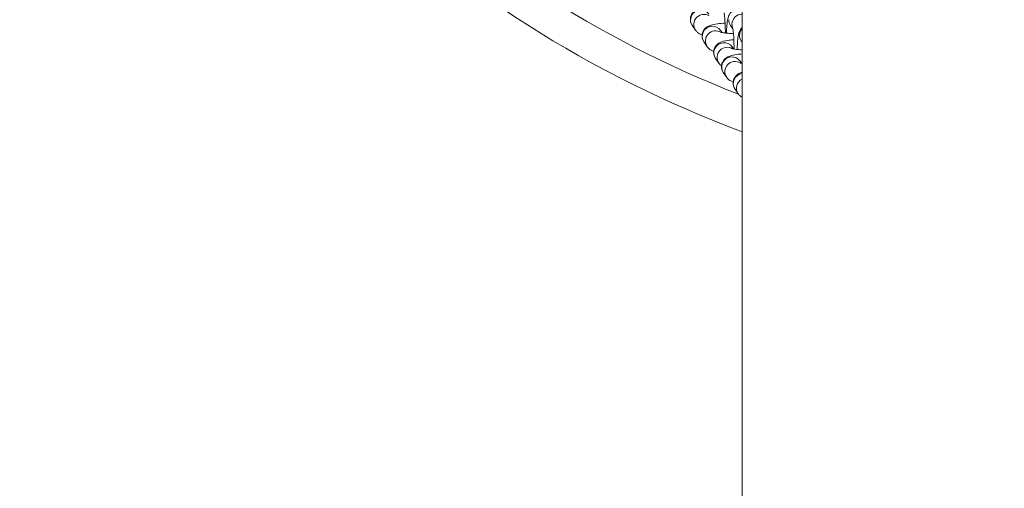
# Model space of a CAD drawing. Units: millimetres. Extents: x 6000 to 19164, y 6123 to 15923.
# Drawn here: x 11855 to 12146, y 12508 to 12646 of the extents above; entities that cross this region are included whole.
import ezdxf

# ---------------------------------------------------------------- set-up
doc = ezdxf.new("R2010")
doc.units = ezdxf.units.MM
doc.styles.get("Standard").update_dxf_attribs({"font": 'arial.ttf'})
doc.dimstyles.new('ISO-25', dxfattribs={"dimtxt": 2.5, "dimasz": 2.5, "dimexe": 1.25, "dimexo": 0.625, "dimtad": 1, "dimtxsty": 'Standard', "dimcen": 2.5, "dimadec": 0, "dimazin": 0, "dimtfac": 1, "dimtmove": 0, "dimatfit": 3, "dimfxl": 1, "dimarcsym": 0})

# ---------------------------------------------------------------- blocks, each defined once
blk = doc.blocks.new('*D37')
at = {"color": 0, "lineweight": -2, "transparency": 16777216}
for p, q in [((6489.43, 15529.45), (6489.43, 15650.7)), ((6609.43, 15649.45), (19043.8, 15649.45)), ((19163.8, 15529.45), (19163.8, 15650.7))]:
    blk.add_line(p, q, dxfattribs=at)
at = {"color": 0, "transparency": 16777216}
for points in [[(6609.43, 15669.45), (6609.43, 15629.45), (6489.43, 15649.45)], [(19043.8, 15669.45), (19043.8, 15629.45), (19163.8, 15649.45)]]:
    blk.add_solid(points, dxfattribs=at)
at = {"layer": 'Defpoints', "color": 0, "transparency": 16777216}
for p in [(19163.8, 15649.45), (6489.43, 10707.57), (19163.8, 9847.46)]:
    blk.add_point(p, dxfattribs=at)
at = {"color": 0, "transparency": 16777216, "insert": (12826.62, 15791.57), "char_height": 200, "attachment_point": 5}
blk.add_mtext('1265', dxfattribs=at)
blk = doc.blocks.new('*D38')
at = {"color": 0, "lineweight": -2, "transparency": 16777216}
for p, q in [((6393.35, 15443.47), (6272.1, 15443.47)), ((6273.35, 15323.47), (6273.35, 6242.63)), ((6393.35, 6122.63), (6272.1, 6122.63))]:
    blk.add_line(p, q, dxfattribs=at)
at = {"color": 0, "transparency": 16777216}
for points in [[(6253.35, 15323.47), (6293.35, 15323.47), (6273.35, 15443.47)], [(6253.35, 6242.63), (6293.35, 6242.63), (6273.35, 6122.63)]]:
    blk.add_solid(points, dxfattribs=at)
at = {"layer": 'Defpoints', "color": 0, "transparency": 16777216}
for p in [(12113.29, 15443.47), (6273.35, 6122.63), (13993.24, 6122.63)]:
    blk.add_point(p, dxfattribs=at)
at = {"color": 0, "transparency": 16777216, "insert": (6131.17, 10783.05), "char_height": 200, "attachment_point": 5, "rotation": 90}
blk.add_mtext('930', dxfattribs=at)

msp = doc.modelspace()

# ---------------------------------------------------------------- linework, layer by layer
at = {"color": 0, "linetype": 'Continuous', "lineweight": 0}
for p, q in [((12068.391, 10838.665), (12068.391, 13723.16)), ((12053.669, 12644.509), (12054.624, 12643.158)), ((12062.006, 12643.113), (12062.445, 12642.492)), ((12064.964, 12644.591), (12065.659, 12643.608)), ((12057.108, 12639.648), (12058.063, 12638.298)), ((12068.147, 12639.995), (12068.391, 12639.65)), ((12065.445, 12638.253), (12065.884, 12637.632)), ((12060.547, 12634.787), (12061.502, 12633.437)), ((12067.759, 12634.041), (12068.199, 12633.42)), ((12062.861, 12630.576), (12063.816, 12629.225)), ((12066.3, 12625.715), (12067.255, 12624.365))]:
    msp.add_line(p, q, dxfattribs=at)
at = {"color": 0, "linetype": 'Continuous', "lineweight": 0, "extrusion": (0, 0, -1)}
for centre, major_axis, start_param, end_param in [((12056.118, 12646.241), (-2.449, -1.733), 0, 3.1415927), ((12059.557, 12641.381), (-2.449, -1.733), 0, 3.1415927), ((12067.414, 12646.323), (-2.449, -1.733), 0, 0.6145503), ((12070.596, 12641.728), (2.449, 1.733), -2.5270424, -1.7919775), ((12062.996, 12636.52), (-2.449, -1.733), 0, 3.1415927), ((12070.596, 12641.728), (-2.449, -1.733), 0, 0.6145503), ((12065.31, 12632.308), (-2.449, -1.733), 0, 3.1415927), ((12068.749, 12627.448), (-2.449, -1.733), 0, 2.0598593)]:
    msp.add_ellipse(centre, major_axis=major_axis, ratio=0.9862272, start_param=start_param, end_param=end_param, dxfattribs=at)
at = {"color": 0, "linetype": 'Continuous', "lineweight": 0}
for centre, start_param, end_param in [((12057.073, 12644.891), -2.7446904, 0), ((12068.369, 12644.973), -2.1875426, -0.6145503), ((12068.369, 12644.973), -0.6145503, -0.1962038), ((12060.512, 12640.03), -2.7446904, 0), ((12063.951, 12635.17), -2.7446904, 0), ((12066.265, 12630.958), -2.7446904, 0), ((12069.704, 12626.097), -1.7246885, 0)]:
    msp.add_ellipse(centre, major_axis=(-2.449, -1.733), ratio=0.9862272, start_param=start_param, end_param=end_param, dxfattribs=at)
for points, knots in [([(12068.391, 13115.606), (12031.228, 13101.633), (11996.463, 13081.534), (11935.866, 13028.256), (11910.671, 12994.872), (11879.809, 12921.679), (11873.343, 12882.328), (11879.208, 12815.104), (11887.343, 12786.285), (11912.425, 12734.201), (11929.609, 12710.171), (11982.967, 12655.309), (12023.956, 12629.861), (12068.391, 12613.125)], [-80.1254547, -80.1254547, -80.1254547, -80.1254547, -68.6349354, -68.6349354, -56.8977856, -56.8977856, -45.8739206, -45.8739206, -37.5542735, -37.5542735, -29.2346264, -29.2346264, -15.5425527, -15.5425527, -15.5425527, -15.5425527]), ([(12067.35, 12624.237), (12025.914, 12640.524), (11987.852, 12664.63), (11937.473, 12716.428), (11920.939, 12739.57), (11896.849, 12789.593), (11889.062, 12817.205), (11883.448, 12881.563), (11889.624, 12919.219), (11919.245, 12989.469), (11943.486, 13021.64), (12000.833, 13072.061), (12032.917, 13090.986), (12067.295, 13104.472)], [16.0292913, 16.0292913, 16.0292913, 16.0292913, 29.2346264, 29.2346264, 37.5542735, 37.5542735, 45.8739206, 45.8739206, 56.8977856, 56.8977856, 68.6349354, 68.6349354, 79.6347428, 79.6347428, 79.6347428, 79.6347428]), ([(12059.909, 12650.16), (12059.881, 12650.159), (12059.854, 12650.157), (12059.034, 12650.107), (12058.299, 12650.039), (12056.866, 12649.846), (12056.232, 12649.739), (12055.177, 12649.363), (12054.803, 12649.247), (12054.002, 12648.574), (12053.71, 12648.285), (12053.295, 12647.507), (12053.158, 12647.122), (12053.067, 12646.353), (12053.087, 12645.989), (12053.234, 12645.32), (12053.36, 12645.02), (12053.554, 12644.679), (12053.611, 12644.59), (12053.669, 12644.509)], [6.6305174, 6.6305174, 6.6305174, 6.6305174, 6.642774, 6.642774, 6.9927125, 6.9927125, 7.4005065, 7.4005065, 7.5997168, 7.5997168, 7.6865437, 7.6865437, 7.7423399, 7.7423399, 7.7880092, 7.7880092, 7.8352303, 7.8352303, 7.8539816, 7.8539816, 7.8539816, 7.8539816]), ([(12063.042, 12648.312), (12063.042, 12648.312), (12063.046, 12648.297), (12063.065, 12648.215), (12063.085, 12648.111), (12063.139, 12647.779), (12063.173, 12647.514), (12063.247, 12646.815), (12063.285, 12646.352), (12063.352, 12645.284), (12063.381, 12644.667), (12063.416, 12643.479), (12063.426, 12642.914), (12063.429, 12642.351)], [1.7735879, 1.7735879, 1.7735879, 1.7735879, 1.8451168, 1.8451168, 1.9939883, 1.9939883, 2.210067, 2.210067, 2.4797269, 2.4797269, 2.7754668, 2.7754668, 3.0270674, 3.0270674, 3.0270674, 3.0270674]), ([(12063.746, 12642.317), (12063.754, 12642.566), (12063.764, 12642.81), (12063.811, 12643.788), (12063.859, 12644.465), (12063.997, 12645.762), (12064.056, 12646.294), (12064.334, 12647.196), (12064.409, 12647.442), (12064.762, 12648.042), (12064.939, 12648.32), (12065.563, 12648.852), (12065.899, 12649.078), (12066.666, 12649.335), (12067.036, 12649.396), (12067.737, 12649.378), (12068.064, 12649.311), (12068.36, 12649.207), (12068.376, 12649.201), (12068.391, 12649.195)], [6.5633774, 6.5633774, 6.5633774, 6.5633774, 6.6741505, 6.6741505, 7.0195012, 7.0195012, 7.4249455, 7.4249455, 7.5600358, 7.5600358, 7.6378835, 7.6378835, 7.6867062, 7.6867062, 7.721034, 7.721034, 7.7522948, 7.7522948, 7.7540566, 7.7540566, 7.7540566, 7.7540566]), ([(12063.348, 12645.3), (12063.32, 12645.298), (12063.293, 12645.296), (12062.473, 12645.246), (12061.738, 12645.179), (12060.305, 12644.985), (12059.671, 12644.879), (12058.616, 12644.503), (12058.242, 12644.386), (12057.441, 12643.713), (12057.149, 12643.424), (12056.734, 12642.647), (12056.597, 12642.261), (12056.506, 12641.493), (12056.526, 12641.128), (12056.673, 12640.459), (12056.799, 12640.16), (12056.993, 12639.818), (12057.05, 12639.729), (12057.108, 12639.648)], [6.6305174, 6.6305174, 6.6305174, 6.6305174, 6.642774, 6.642774, 6.9927125, 6.9927125, 7.4005065, 7.4005065, 7.5997168, 7.5997168, 7.6865437, 7.6865437, 7.7423399, 7.7423399, 7.7880092, 7.7880092, 7.8352303, 7.8352303, 7.8539816, 7.8539816, 7.8539816, 7.8539816]), ([(12054.624, 12643.158), (12054.82, 12642.882), (12055.016, 12642.69), (12055.433, 12642.337), (12055.641, 12642.211), (12056.096, 12641.964), (12056.324, 12641.875), (12056.542, 12641.799)], [1.57079633, 1.57079633, 1.57079633, 1.57079633, 1.63430677, 1.63430677, 1.72206567, 1.72206567, 1.85050537, 1.85050537, 1.85050537, 1.85050537]), ([(12061.954, 12642.605), (12061.954, 12642.605), (12061.985, 12642.594), (12062.116, 12642.56), (12062.246, 12642.53), (12062.637, 12642.456), (12062.93, 12642.411), (12063.678, 12642.32), (12064.156, 12642.275), (12065.042, 12642.213), (12065.429, 12642.192), (12065.829, 12642.176)], [1.84898389, 1.84898389, 1.84898389, 1.84898389, 1.95318602, 1.95318602, 2.11331506, 2.11331506, 2.33346863, 2.33346863, 2.60077904, 2.60077904, 2.78976184, 2.78976184, 2.78976184, 2.78976184]), ([(12065.613, 12643.835), (12065.613, 12643.835), (12065.617, 12643.82), (12065.636, 12643.738), (12065.656, 12643.634), (12065.709, 12643.302), (12065.744, 12643.037), (12065.818, 12642.338), (12065.856, 12641.875), (12065.923, 12640.807), (12065.951, 12640.19), (12065.989, 12638.932), (12066, 12638.293), (12066.001, 12637.659)], [1.7735879, 1.7735879, 1.7735879, 1.7735879, 1.8451168, 1.8451168, 1.9939883, 1.9939883, 2.210067, 2.210067, 2.4797269, 2.4797269, 2.7754668, 2.7754668, 3.0590727, 3.0590727, 3.0590727, 3.0590727]), ([(12066.92, 12637.485), (12066.93, 12637.816), (12066.943, 12638.14), (12066.993, 12639.193), (12067.042, 12639.869), (12067.179, 12641.167), (12067.239, 12641.698), (12067.516, 12642.601), (12067.591, 12642.846), (12067.931, 12643.423), (12068.087, 12643.664), (12068.391, 12643.95)], [6.5284027, 6.5284027, 6.5284027, 6.5284027, 6.6741505, 6.6741505, 7.0195012, 7.0195012, 7.4249455, 7.4249455, 7.5600358, 7.5600358, 7.6297568, 7.6297568, 7.6297568, 7.6297568]), ([(12065.94, 12640.38), (12065.435, 12640.339), (12064.959, 12640.289), (12063.744, 12640.124), (12063.11, 12640.018), (12062.055, 12639.642), (12061.681, 12639.525), (12060.88, 12638.852), (12060.588, 12638.563), (12060.173, 12637.786), (12060.036, 12637.4), (12059.945, 12636.632), (12059.965, 12636.268), (12060.112, 12635.599), (12060.238, 12635.299), (12060.432, 12634.958), (12060.489, 12634.869), (12060.547, 12634.787)], [6.7580121, 6.7580121, 6.7580121, 6.7580121, 6.9927125, 6.9927125, 7.4005065, 7.4005065, 7.5997168, 7.5997168, 7.6865437, 7.6865437, 7.7423399, 7.7423399, 7.7880092, 7.7880092, 7.8352303, 7.8352303, 7.8539816, 7.8539816, 7.8539816, 7.8539816]), ([(12058.063, 12638.298), (12058.259, 12638.022), (12058.455, 12637.83), (12058.872, 12637.476), (12059.08, 12637.35), (12059.535, 12637.104), (12059.763, 12637.014), (12059.981, 12636.938)], [1.57079633, 1.57079633, 1.57079633, 1.57079633, 1.63430677, 1.63430677, 1.72206567, 1.72206567, 1.85050537, 1.85050537, 1.85050537, 1.85050537]), ([(12068.391, 12636.179), (12067.835, 12636.136), (12067.313, 12636.082), (12066.058, 12635.913), (12065.424, 12635.806), (12064.369, 12635.431), (12063.995, 12635.314), (12063.194, 12634.641), (12062.902, 12634.352), (12062.487, 12633.574), (12062.35, 12633.189), (12062.259, 12632.42), (12062.279, 12632.056), (12062.426, 12631.387), (12062.552, 12631.087), (12062.746, 12630.746), (12062.804, 12630.657), (12062.861, 12630.576)], [6.7368972, 6.7368972, 6.7368972, 6.7368972, 6.9927125, 6.9927125, 7.4005065, 7.4005065, 7.5997168, 7.5997168, 7.6865437, 7.6865437, 7.7423399, 7.7423399, 7.7880092, 7.7880092, 7.8352303, 7.8352303, 7.8539816, 7.8539816, 7.8539816, 7.8539816]), ([(12065.393, 12637.744), (12065.393, 12637.744), (12065.424, 12637.734), (12065.555, 12637.699), (12065.685, 12637.669), (12066.076, 12637.596), (12066.369, 12637.551), (12067.117, 12637.459), (12067.595, 12637.414), (12068.205, 12637.372), (12068.298, 12637.366), (12068.391, 12637.36)], [1.84898389, 1.84898389, 1.84898389, 1.84898389, 1.95318602, 1.95318602, 2.11331506, 2.11331506, 2.33346863, 2.33346863, 2.60077905, 2.60077905, 2.64776103, 2.64776103, 2.64776103, 2.64776103]), ([(12061.502, 12633.437), (12061.698, 12633.161), (12061.894, 12632.969), (12062.145, 12632.756), (12062.218, 12632.7), (12062.288, 12632.649)], [1.570796327, 1.570796327, 1.570796327, 1.570796327, 1.63430677, 1.63430677, 1.6619722, 1.6619722, 1.6619722, 1.6619722]), ([(12067.707, 12633.532), (12067.707, 12633.532), (12067.738, 12633.522), (12067.869, 12633.487), (12067.999, 12633.457), (12068.234, 12633.413), (12068.31, 12633.4), (12068.391, 12633.387)], [1.84898389, 1.84898389, 1.84898389, 1.84898389, 1.95318602, 1.95318602, 2.11331506, 2.11331506, 2.18104362, 2.18104362, 2.18104362, 2.18104362]), ([(12068.391, 12630.772), (12068.313, 12630.748), (12068.235, 12630.722), (12067.808, 12630.57), (12067.434, 12630.453), (12066.633, 12629.78), (12066.341, 12629.491), (12065.926, 12628.714), (12065.789, 12628.328), (12065.698, 12627.56), (12065.718, 12627.195), (12065.865, 12626.526), (12065.991, 12626.227), (12066.185, 12625.885), (12066.243, 12625.796), (12066.3, 12625.715)], [7.35410192, 7.35410192, 7.35410192, 7.35410192, 7.40050646, 7.40050646, 7.59971676, 7.59971676, 7.68654366, 7.68654366, 7.74233989, 7.74233989, 7.78800923, 7.78800923, 7.8352303, 7.8352303, 7.85398163, 7.85398163, 7.85398163, 7.85398163]), ([(12063.816, 12629.225), (12064.012, 12628.949), (12064.208, 12628.757), (12064.625, 12628.404), (12064.833, 12628.278), (12065.289, 12628.031), (12065.516, 12627.942), (12065.734, 12627.866)], [1.57079633, 1.57079633, 1.57079633, 1.57079633, 1.63430677, 1.63430677, 1.72206567, 1.72206567, 1.85050537, 1.85050537, 1.85050537, 1.85050537]), ([(12067.255, 12624.365), (12067.451, 12624.089), (12067.647, 12623.897), (12068.036, 12623.567), (12068.223, 12623.449), (12068.391, 12623.353)], [1.57079633, 1.57079633, 1.57079633, 1.57079633, 1.63430677, 1.63430677, 1.71186401, 1.71186401, 1.71186401, 1.71186401])]:
    msp.add_open_spline(points, degree=3, knots=knots, dxfattribs=at)

# ---------------------------------------------------------------- dimensions: what is measured, and where the dimension line sits
dim = msp.add_linear_dim(base=(19163.799, 15649.454), p1=(6489.435, 10707.567), p2=(19163.799, 9847.458), text='1265', dimstyle='ISO-25', override={"dimtxt": 200, "dimasz": 120, "dimgap": 40, "dimtad": 2, "dimfxl": 120, "dimfxlon": 1})
dim.commit()
dim.dimension.update_dxf_attribs({"geometry": '*D37', "text_midpoint": (12826.617, 15649.454), "dimtype": 160})
dim = msp.add_linear_dim(base=(6273.351, 6122.632), p1=(12113.291, 15443.466), p2=(13993.245, 6122.632), angle=90, text='930', dimstyle='ISO-25', override={"dimtxt": 200, "dimasz": 120, "dimgap": 40, "dimtad": 2, "dimfxl": 120, "dimfxlon": 1})
dim.commit()
dim.dimension.update_dxf_attribs({"geometry": '*D38', "text_midpoint": (6131.168, 10783.049)})

doc.saveas('drawing.dxf')
